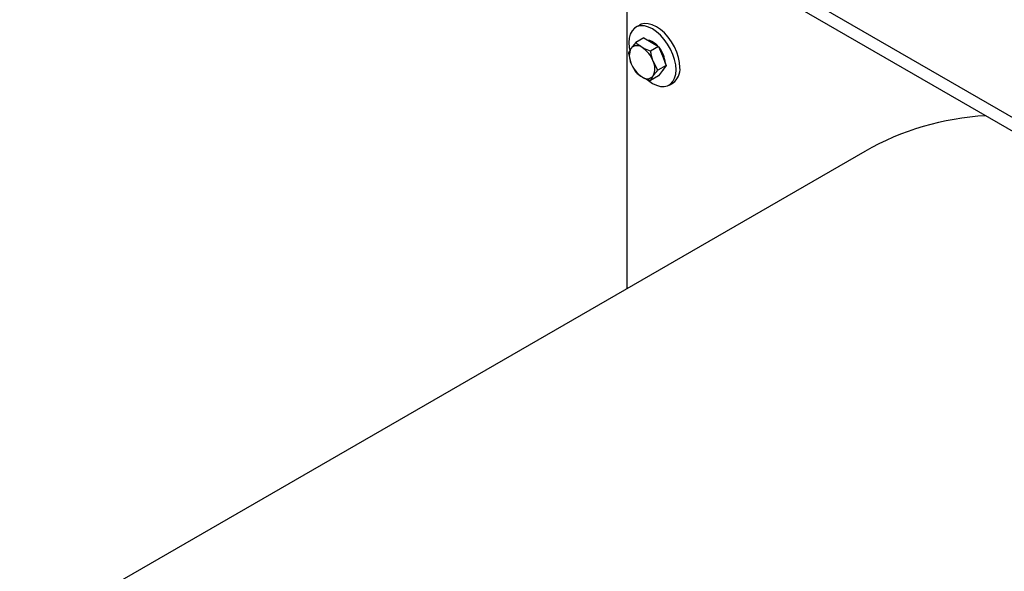
# Model space of a CAD drawing. Units: millimetres. Extents: x 8 to 201, y 4 to 288.
# Drawn here: x 122 to 140, y 110 to 120 of the extents above; entities that cross this region are included whole.
import ezdxf

# ---------------------------------------------------------------- set-up
doc = ezdxf.new("R2010")
doc.units = ezdxf.units.MM

msp = doc.modelspace()

# ---------------------------------------------------------------- linework, layer by layer
at = {"color": 7, "linetype": 'Continuous', "lineweight": 25}
for p, q in [((152.79574, 110.57051), (131.82899, 122.67437)), ((152.79574, 110.32555), (131.82899, 122.4294)), ((133.19069, 121.64331), (133.19069, 114.80435)), ((133.42104, 119.54965), (133.35033, 119.50883)), ((133.35077, 119.23485), (133.2639, 119.12861)), ((133.49641, 119.31893), (133.35077, 119.23485)), ((133.49641, 119.31893), (133.62909, 119.24233)), ((133.62909, 119.24233), (133.76177, 119.16574)), ((133.21809, 119.04607), (133.2639, 118.86323)), ((133.76177, 119.16574), (133.61613, 119.08166)), ((133.76177, 119.16574), (133.82811, 118.99475)), ((133.74881, 118.73969), (133.66194, 118.89883)), ((133.82811, 118.99475), (133.89445, 118.82377)), ((133.89445, 118.82377), (133.74881, 118.73969)), ((133.82811, 118.72938), (133.76177, 118.63499)), ((133.89445, 118.82377), (133.82811, 118.72938)), ((133.76177, 118.63499), (133.61613, 118.55091)), ((133.61613, 118.55091), (133.66194, 118.63345)), ((133.95028, 118.46957), (134.02099, 118.5104)), ((137.46961, 117.27452), (122.26681, 108.49814))]:
    msp.add_line(p, q, dxfattribs=at)
at = {"color": 7, "linetype": 'Continuous', "lineweight": 25, "flags": 128}
for points in [[(134.14528, 118.7851), (134.13884, 118.8739), (134.11969, 118.96744), (134.08844, 119.06288), (134.04602, 119.15732), (133.99373, 119.2479), (133.93315, 119.33185), (133.86612, 119.40663), (133.79469, 119.46998), (133.72102, 119.51995), (133.64734, 119.55504), (133.57591, 119.57417), (133.50888, 119.57677), (133.4483, 119.56276), (133.42104, 119.54965)], [(134.07457, 118.74428), (134.06812, 118.83308), (134.04898, 118.92662), (134.01773, 119.02206), (133.97531, 119.1165), (133.92302, 119.20707), (133.86244, 119.29103), (133.79541, 119.36581), (133.72398, 119.42916), (133.65031, 119.47913), (133.57663, 119.51422), (133.5052, 119.53335), (133.43817, 119.53595), (133.37759, 119.52194), (133.3253, 119.49174), (133.28288, 119.44628), (133.25163, 119.38692), (133.23249, 119.31548), (133.22604, 119.23413), (133.23249, 119.14533), (133.24224, 119.09071)], [(133.55388, 119.28575), (133.59731, 119.27802), (133.65031, 119.25458)], [(133.65031, 119.25458), (133.7033, 119.21683), (133.74259, 119.17896)], [(133.53827, 118.58135), (133.57663, 118.54925), (133.65031, 118.49928), (133.72398, 118.46419), (133.79541, 118.44506), (133.86244, 118.44246), (133.92302, 118.45647), (133.97531, 118.48667), (134.01773, 118.53213), (134.04898, 118.59149), (134.06812, 118.66293), (134.07457, 118.74428)]]:
    msp.add_lwpolyline(points, dxfattribs=at)
at = {"color": 7, "linetype": 'Continuous', "lineweight": 25}
for centre, radius, start, end in [((133.52929, 118.99592), 0.29671, 153.43643, 206.56357), ((133.37251, 119.03574), 0.1429, 50.751832, 139.467204), ((133.19391, 118.72637), 0.4988, 20.227114, 57.362029), ((133.38691, 118.83508), 0.49385, 2.985518, 39.425842), ((133.73194, 119.03569), 0.4988, 200.227114, 237.362029), ((133.39655, 118.76614), 0.29671, 333.43643, 26.56357), ((133.74052, 118.82175), 0.135, 302.371654, 347.325105), ((133.84529, 118.75536), 0.30146, 305.649757, 5.662424), ((133.55333, 118.72632), 0.1429, 230.751832, 319.467204), ((139.93171, 112.94315), 4.98224, 93.295698, 119.615349)]:
    msp.add_arc(centre, radius, start, end, dxfattribs=at)
for points, knots in [([(133.46292, 119.14641), (133.43055, 119.16798), (133.38886, 119.19578), (133.35773, 119.22771), (133.35077, 119.23485)], [0, 0, 0, 0, 0.77628672, 1, 1, 1, 1]), ([(133.2639, 119.12861), (133.26235, 119.12638), (133.24024, 119.09468), (133.22876, 119.06949), (133.21809, 119.04607)], [0, 0, 0, 0, 0.070214766, 1, 1, 1, 1]), ([(133.61613, 119.08166), (133.57465, 119.09601), (133.51995, 119.11495), (133.47403, 119.14028), (133.46292, 119.14641)], [0, 0, 0, 0, 0.758148583, 1, 1, 1, 1]), ([(133.66194, 118.89883), (133.66039, 118.90289), (133.63828, 118.9608), (133.6268, 119.02343), (133.61613, 119.08166)], [0, 0, 0, 0, 0.07021477, 1, 1, 1, 1]), ([(133.2639, 118.86323), (133.2655, 118.85919), (133.28819, 118.80162), (133.32062, 118.75109), (133.35077, 118.7041)], [0, 0, 0, 0, 0.07021477, 1, 1, 1, 1]), ([(133.35077, 118.7041), (133.35773, 118.69696), (133.38886, 118.66503), (133.43055, 118.63723), (133.46292, 118.61565)], [0, 0, 0, 0, 0.22371328, 1, 1, 1, 1]), ([(133.66194, 118.63345), (133.66354, 118.6357), (133.68623, 118.66774), (133.71866, 118.70503), (133.74881, 118.73969)], [0, 0, 0, 0, 0.07021477, 1, 1, 1, 1]), ([(133.46292, 118.61565), (133.47403, 118.60953), (133.51995, 118.5842), (133.57465, 118.56526), (133.61613, 118.55091)], [0, 0, 0, 0, 0.24185142, 1, 1, 1, 1])]:
    msp.add_open_spline(points, degree=3, knots=knots, dxfattribs=at)

doc.saveas('drawing.dxf')
